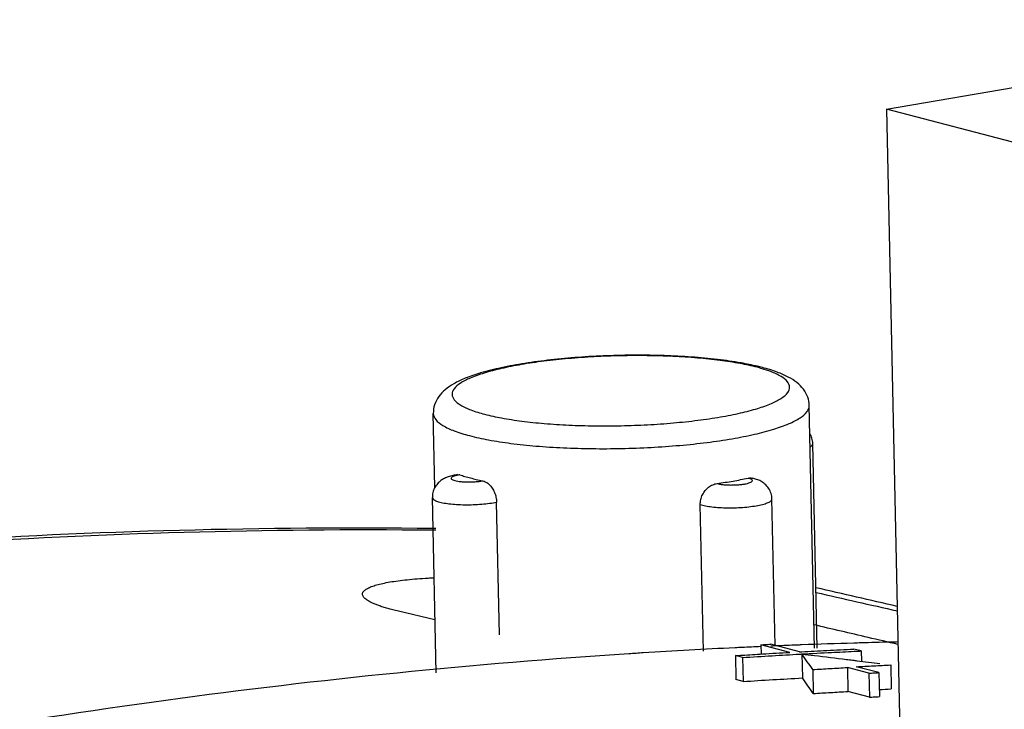
# Model space of a CAD drawing. Extents: x 0 to 34, y 0 to 22.
# Drawn here: x 30.2 to 30.6, y 17.2 to 17.5 of the extents above; entities that cross this region are included whole.
import ezdxf

# ---------------------------------------------------------------- set-up
doc = ezdxf.new("R2010")
doc.units = 0
doc.header["$LTSCALE"] = 1.87
doc.header["$MEASUREMENT"] = 0
doc.layers.get('0').update_dxf_attribs({"linetype": 'CONTINUOUS'})

msp = doc.modelspace()

# ---------------------------------------------------------------- linework, layer by layer
at = {"color": 7, "linetype": 'CONTINUOUS'}
for p, q in [((30.51192, 17.4375), (30.72484, 17.47415)), ((30.51192, 17.4375), (30.522, 16.96965)), ((30.97274, 17.31631), (30.51192, 17.4375)), ((30.48243, 17.21671), (30.48029, 17.31609)), ((30.32704, 17.2825), (30.32639, 17.31277)), ((30.48355, 17.21674), (30.48175, 17.30043)), ((30.33634, 17.28778), (30.33728, 17.28768)), ((30.32756, 17.20656), (30.32601, 17.27837)), ((30.35347, 17.22214), (30.3523, 17.2765)), ((30.43699, 17.21539), (30.43569, 17.27553)), ((30.46633, 17.21781), (30.46503, 17.2778)), ((30.32709, 17.22832), (30.31213, 17.23182)), ((30.46049, 17.21806), (30.46057, 17.21428)), ((30.47229, 17.21496), (30.46049, 17.21806)), ((30.47633, 17.21518), (30.46453, 17.21828)), ((30.47726, 17.2143), (30.47747, 17.20447)), ((30.50154, 17.21552), (30.49859, 17.2163)), ((30.50154, 17.21552), (30.50163, 17.21131)), ((30.45004, 17.21362), (30.45025, 17.2038)), ((30.45299, 17.21285), (30.45004, 17.21362)), ((30.45299, 17.21285), (30.4532, 17.20303)), ((30.48173, 17.20792), (30.48194, 17.1981)), ((30.49588, 17.20875), (30.4961, 17.19893)), ((30.50473, 17.20642), (30.49588, 17.20875)), ((30.50878, 17.20665), (30.49951, 17.20909)), ((30.50473, 17.20642), (30.50495, 17.1966)), ((30.50878, 17.20665), (30.50899, 17.19682)), ((30.51367, 17.20982), (30.51388, 17.19999)), ((30.4532, 17.20303), (30.45025, 17.2038)), ((30.50495, 17.1966), (30.4961, 17.19893))]:
    msp.add_line(p, q, dxfattribs=at)
for points, knots in [([(30.45904, 17.33216), (30.45685, 17.33269), (30.45142, 17.33378), (30.44244, 17.33506), (30.43191, 17.33603), (30.42073, 17.33659), (30.40915, 17.33676), (30.39742, 17.33652), (30.38583, 17.33589), (30.37466, 17.33486), (30.36413, 17.33347), (30.35455, 17.33172), (30.34639, 17.3297), (30.33989, 17.32751), (30.33501, 17.32524), (30.33128, 17.32276), (30.3285, 17.31987), (30.32674, 17.31648), (30.32637, 17.31399), (30.32639, 17.31277)], [0, 0, 0, 0, 0.047819, 0.117103, 0.192188, 0.271782, 0.354229, 0.437684, 0.520246, 0.600066, 0.675463, 0.745099, 0.806415, 0.853496, 0.890033, 0.92033, 0.947825, 0.974268, 1, 1, 1, 1]), ([(30.45895, 17.33173), (30.45665, 17.33233), (30.45161, 17.33342), (30.44345, 17.33467), (30.43427, 17.33562), (30.4243, 17.33626), (30.41381, 17.33656), (30.40307, 17.33651), (30.39233, 17.33611), (30.38185, 17.33537), (30.3719, 17.33432), (30.36271, 17.33297), (30.35453, 17.33138), (30.34753, 17.32956), (30.34188, 17.3276), (30.33769, 17.32549), (30.33492, 17.32334), (30.33373, 17.32063), (30.33504, 17.31797), (30.33791, 17.31595), (30.34214, 17.31404), (30.3455, 17.31303), (30.34741, 17.31253)], [0, 0, 0, 0, 0.049048, 0.106203, 0.170207, 0.23944, 0.312132, 0.386586, 0.461086, 0.533865, 0.603199, 0.667476, 0.725233, 0.775221, 0.816476, 0.84847, 0.871511, 0.888018, 0.904556, 0.927625, 0.959441, 1, 1, 1, 1]), ([(30.34741, 17.31253), (30.34971, 17.31193), (30.35474, 17.31084), (30.3629, 17.3096), (30.37209, 17.30864), (30.38205, 17.308), (30.39254, 17.3077), (30.40328, 17.30775), (30.41403, 17.30815), (30.4245, 17.30889), (30.43446, 17.30994), (30.44364, 17.31129), (30.45183, 17.31289), (30.45882, 17.3147), (30.46448, 17.31666), (30.46866, 17.31877), (30.47144, 17.32092), (30.47262, 17.32363), (30.47131, 17.32629), (30.46845, 17.32831), (30.46485, 17.32993), (30.46218, 17.33081), (30.46096, 17.33117)], [0, 0, 0, 0, 0.049765, 0.107755, 0.172693, 0.242938, 0.316691, 0.392233, 0.467821, 0.541663, 0.61201, 0.677225, 0.735827, 0.786545, 0.828402, 0.860863, 0.884241, 0.900989, 0.917769, 0.941175, 0.973456, 1, 1, 1, 1]), ([(30.48029, 17.31609), (30.48027, 17.31725), (30.47982, 17.31965), (30.47802, 17.3229), (30.47523, 17.32566), (30.47154, 17.32797), (30.46678, 17.33001), (30.46316, 17.33111), (30.46112, 17.33164)], [0, 0, 0, 0, 0.132139, 0.270347, 0.41468, 0.572458, 0.760452, 1, 1, 1, 1]), ([(30.34122, 17.30374), (30.34378, 17.30306), (30.34939, 17.30185), (30.35848, 17.30046), (30.36871, 17.2994), (30.37981, 17.29869), (30.39149, 17.29836), (30.40347, 17.29842), (30.41543, 17.29886), (30.4271, 17.29968), (30.43819, 17.30085), (30.44841, 17.30235), (30.45754, 17.30413), (30.46533, 17.30615), (30.47163, 17.30834), (30.47629, 17.31069), (30.47938, 17.31308), (30.48031, 17.31521), (30.48029, 17.31609)], [0, 0, 0, 0, 0.055269, 0.119634, 0.191709, 0.269672, 0.351528, 0.435368, 0.519259, 0.601211, 0.679286, 0.751665, 0.816705, 0.872996, 0.919455, 0.955486, 0.981437, 1, 1, 1, 1]), ([(30.32639, 17.31277), (30.32641, 17.31189), (30.32744, 17.3098), (30.33063, 17.30755), (30.33534, 17.30542), (30.3391, 17.30429), (30.34122, 17.30374)], [0, 0, 0, 0, 0.147821, 0.353701, 0.637661, 1, 1, 1, 1]), ([(30.48175, 17.30043), (30.48174, 17.30119), (30.48151, 17.30261), (30.48093, 17.30391), (30.48059, 17.30447)], [0, 0, 0, 0, 0.538747, 1, 1, 1, 1]), ([(30.48066, 17.2992), (30.48101, 17.29938), (30.48153, 17.29967), (30.48172, 17.30026), (30.48173, 17.30043)], [0, 0, 0, 0, 0.695124, 1, 1, 1, 1]), ([(30.33634, 17.28778), (30.33569, 17.28768), (30.33441, 17.28744), (30.3326, 17.28695), (30.33094, 17.28626), (30.32942, 17.28534), (30.32802, 17.28406), (30.32687, 17.2824), (30.32614, 17.28046), (30.326, 17.27906), (30.32601, 17.27837)], [0, 0, 0, 0, 0.127406, 0.25333, 0.365423, 0.474531, 0.599477, 0.730926, 0.864315, 1, 1, 1, 1]), ([(30.33597, 17.28743), (30.33561, 17.28735), (30.33499, 17.28719), (30.33426, 17.28687), (30.33375, 17.28655), (30.33369, 17.28603), (30.33417, 17.28568), (30.33485, 17.2854), (30.33586, 17.28515), (30.33711, 17.28496), (30.33858, 17.28482), (30.34019, 17.28476), (30.34186, 17.28477), (30.34351, 17.28485), (30.34508, 17.285), (30.34608, 17.28515), (30.34655, 17.28524)], [0, 0, 0, 0, 0.068767, 0.119898, 0.153163, 0.175465, 0.205461, 0.252779, 0.31812, 0.399434, 0.493465, 0.596066, 0.702774, 0.808852, 0.909444, 1, 1, 1, 1]), ([(30.33728, 17.28768), (30.33796, 17.28745), (30.33939, 17.28701), (30.34084, 17.28661), (30.34159, 17.28641)], [0, 0, 0, 0, 0.482543, 1, 1, 1, 1]), ([(30.34159, 17.28641), (30.34239, 17.2862), (30.34404, 17.28579), (30.3457, 17.28542), (30.34655, 17.28524)], [0, 0, 0, 0, 0.486069, 1, 1, 1, 1]), ([(30.34655, 17.28524), (30.34704, 17.28514), (30.34804, 17.28473), (30.34938, 17.28368), (30.35056, 17.28224), (30.3515, 17.28049), (30.35212, 17.27855), (30.35228, 17.27718), (30.3523, 17.2765)], [0, 0, 0, 0, 0.133349, 0.286841, 0.453488, 0.631368, 0.81785, 1, 1, 1, 1]), ([(30.43569, 17.27553), (30.43568, 17.2762), (30.43582, 17.27758), (30.4365, 17.27953), (30.4376, 17.28126), (30.43904, 17.28268), (30.44071, 17.28368), (30.44193, 17.28404), (30.44254, 17.28413)], [0, 0, 0, 0, 0.169437, 0.343976, 0.514855, 0.682254, 0.846438, 1, 1, 1, 1]), ([(30.44254, 17.28413), (30.44474, 17.28444), (30.44898, 17.2851), (30.4532, 17.28589), (30.45523, 17.28631)], [0, 0, 0, 0, 0.517343, 1, 1, 1, 1]), ([(30.44254, 17.28413), (30.44289, 17.28402), (30.44369, 17.28385), (30.44501, 17.28367), (30.44652, 17.28355), (30.44815, 17.28351), (30.44982, 17.28354), (30.45146, 17.28364), (30.453, 17.2838), (30.45436, 17.28403), (30.45547, 17.2843), (30.4563, 17.28462), (30.45685, 17.28492), (30.45701, 17.28526), (30.45699, 17.28538)], [0, 0, 0, 0, 0.073583, 0.163465, 0.265866, 0.376197, 0.489567, 0.601022, 0.705504, 0.798444, 0.875909, 0.935075, 0.97495, 1, 1, 1, 1]), ([(30.45523, 17.28631), (30.45572, 17.28642), (30.45634, 17.28645), (30.45695, 17.28634), (30.45706, 17.28631)], [0, 0, 0, 0, 0.818782, 1, 1, 1, 1]), ([(30.45699, 17.28538), (30.45697, 17.28551), (30.45669, 17.28582), (30.45608, 17.28609), (30.45555, 17.28624), (30.45523, 17.28631)], [0, 0, 0, 0, 0.204321, 0.532808, 1, 1, 1, 1]), ([(30.46503, 17.2778), (30.46502, 17.27856), (30.46476, 17.28011), (30.46375, 17.28224), (30.46225, 17.28393), (30.46053, 17.28512), (30.45879, 17.28586), (30.45762, 17.28618), (30.45706, 17.28631)], [0, 0, 0, 0, 0.182305, 0.36782, 0.552493, 0.713603, 0.861521, 1, 1, 1, 1]), ([(30.32603, 17.27837), (30.32603, 17.27829), (30.32606, 17.2779), (30.32687, 17.27727), (30.32825, 17.2767), (30.33033, 17.27619), (30.33294, 17.27579), (30.33598, 17.27552), (30.33931, 17.27541), (30.34275, 17.27544), (30.34615, 17.27564), (30.34933, 17.27597), (30.35135, 17.2763), (30.3523, 17.2765)], [0, 0, 0, 0, 0.008369, 0.043514, 0.099987, 0.178914, 0.277693, 0.39211, 0.516797, 0.645994, 0.773581, 0.893334, 1, 1, 1, 1]), ([(30.43569, 17.27553), (30.43638, 17.2753), (30.43796, 17.27492), (30.44059, 17.27453), (30.44364, 17.27427), (30.44698, 17.27415), (30.45043, 17.2742), (30.45382, 17.2744), (30.45699, 17.27474), (30.45978, 17.27521), (30.46208, 17.27576), (30.46372, 17.27642), (30.46479, 17.27701), (30.46501, 17.27761), (30.46502, 17.2778)], [0, 0, 0, 0, 0.071373, 0.160205, 0.262928, 0.374667, 0.490145, 0.604001, 0.71075, 0.805457, 0.883873, 0.942976, 0.981891, 1, 1, 1, 1]), ([(30.32634, 17.26565), (30.2571, 17.26647), (30.12852, 17.26322), (30.00059, 17.25021), (29.94194, 17.24197)], [0, 0, 0, 0, 0.539029, 1, 1, 1, 1]), ([(30.32636, 17.26499), (30.2584, 17.26565), (30.13071, 17.26219), (30.00368, 17.24898), (29.94464, 17.24051)], [0, 0, 0, 0, 0.532643, 1, 1, 1, 1]), ([(30.29821, 17.23721), (30.29808, 17.23735), (30.2978, 17.23765), (30.29749, 17.23818), (30.29736, 17.23873), (30.29743, 17.23922), (30.29761, 17.23964), (30.29792, 17.24005), (30.29834, 17.24044), (30.29887, 17.24083), (30.29979, 17.24136), (30.30123, 17.24198), (30.30331, 17.24265), (30.30582, 17.24327), (30.30874, 17.24383), (30.31208, 17.24433), (30.31581, 17.24477), (30.31992, 17.24514), (30.32359, 17.24539), (30.3259, 17.24551), (30.32672, 17.24555)], [0, 0, 0, 0, 0.017368, 0.037536, 0.055138, 0.067969, 0.08157, 0.096766, 0.114135, 0.134045, 0.156724, 0.210857, 0.277119, 0.355644, 0.446378, 0.549179, 0.663752, 0.789363, 0.925153, 1, 1, 1, 1]), ([(30.31213, 17.23182), (30.31137, 17.232), (30.3099, 17.23236), (30.3078, 17.23293), (30.30588, 17.2335), (30.30415, 17.23408), (30.30261, 17.23467), (30.30127, 17.23525), (30.30011, 17.23584), (30.29916, 17.23643), (30.29855, 17.23689), (30.29827, 17.23716), (30.29821, 17.23721)], [0, 0, 0, 0, 0.15607, 0.300679, 0.433685, 0.55497, 0.664449, 0.762088, 0.847935, 0.922172, 0.98522, 1, 1, 1, 1]), ([(30.51665, 17.21818), (30.51256, 17.21914), (30.50109, 17.22182), (30.48962, 17.22451), (30.48223, 17.22623)], [0, 0, 0, 0, 0.356075, 1, 1, 1, 1]), ([(30.46049, 17.21806), (30.46116, 17.2181), (30.46251, 17.21817), (30.46386, 17.21825), (30.46453, 17.21828)], [0, 0, 0, 0, 0.500021, 1, 1, 1, 1]), ([(29.99138, 17.15506), (30.00333, 17.15771), (30.07803, 17.17375), (30.216, 17.19755), (30.3431, 17.21039), (30.40649, 17.21451)], [0, 0, 0, 0, 0.087486, 0.546058, 1, 1, 1, 1]), ([(30.47721, 17.21523), (30.48063, 17.21541), (30.48775, 17.21578), (30.49488, 17.21613), (30.49859, 17.2163)], [0, 0, 0, 0, 0.479582, 1, 1, 1, 1]), ([(30.47726, 17.2143), (30.48131, 17.21452), (30.48843, 17.21489), (30.49555, 17.21524), (30.49863, 17.21539)], [0, 0, 0, 0, 0.568107, 1, 1, 1, 1]), ([(30.48173, 17.20792), (30.48098, 17.20899), (30.4795, 17.21112), (30.47801, 17.21324), (30.47726, 17.2143)], [0, 0, 0, 0, 0.501401, 1, 1, 1, 1]), ([(30.48173, 17.20792), (30.48409, 17.20807), (30.4888, 17.20835), (30.49352, 17.20862), (30.49588, 17.20875)], [0, 0, 0, 0, 0.500076, 1, 1, 1, 1]), ([(30.50473, 17.20642), (30.50541, 17.20646), (30.50676, 17.20654), (30.50811, 17.20661), (30.50878, 17.20665)], [0, 0, 0, 0, 0.500021, 1, 1, 1, 1]), ([(30.4532, 17.20303), (30.45724, 17.20329), (30.46533, 17.20378), (30.47343, 17.20425), (30.47747, 17.20447)], [0, 0, 0, 0, 0.500134, 1, 1, 1, 1]), ([(30.48194, 17.1981), (30.48119, 17.19917), (30.47971, 17.20129), (30.47822, 17.20341), (30.47747, 17.20447)], [0, 0, 0, 0, 0.501405, 1, 1, 1, 1]), ([(30.48194, 17.1981), (30.4843, 17.19825), (30.48902, 17.19853), (30.49374, 17.1988), (30.4961, 17.19893)], [0, 0, 0, 0, 0.500076, 1, 1, 1, 1]), ([(30.50495, 17.1966), (30.50562, 17.19664), (30.50697, 17.19671), (30.50832, 17.19678), (30.50899, 17.19682)], [0, 0, 0, 0, 0.500022, 1, 1, 1, 1])]:
    msp.add_open_spline(points, degree=3, knots=knots, dxfattribs=at)
for points in [[(30.46096, 17.33117), (30.4603, 17.33137), (30.45962, 17.33155), (30.45895, 17.33173)], [(30.46112, 17.33164), (30.46043, 17.33183), (30.45974, 17.332), (30.45904, 17.33216)], [(30.33728, 17.28768), (30.33684, 17.28762), (30.3364, 17.28753), (30.33597, 17.28743)], [(30.32746, 17.26564), (30.32709, 17.26564), (30.32672, 17.26565), (30.32634, 17.26565)], [(30.32748, 17.26498), (30.32711, 17.26498), (30.32673, 17.26498), (30.32636, 17.26499)], [(30.51631, 17.23379), (30.50521, 17.23633), (30.49412, 17.23886), (30.48302, 17.2414)], [(30.48306, 17.23952), (30.49416, 17.23699), (30.50525, 17.23445), (30.51635, 17.23192)], [(30.47164, 17.21793), (30.47182, 17.21794), (30.472, 17.21795), (30.47218, 17.21795)], [(30.47218, 17.21795), (30.47353, 17.21801), (30.47488, 17.21806), (30.47623, 17.21811)], [(30.47623, 17.21811), (30.47653, 17.21812), (30.47683, 17.21813), (30.47713, 17.21815)], [(30.47713, 17.21815), (30.48426, 17.21842), (30.49138, 17.21866), (30.49851, 17.21887)], [(30.49851, 17.21887), (30.49949, 17.2189), (30.50046, 17.21893), (30.50144, 17.21896)], [(30.50144, 17.21896), (30.50543, 17.21908), (30.50942, 17.21918), (30.51341, 17.21928)], [(30.51341, 17.21928), (30.51448, 17.21931), (30.51555, 17.21933), (30.51662, 17.21936)], [(30.40649, 17.21451), (30.40844, 17.21463), (30.41038, 17.21476), (30.41233, 17.21488)], [(30.41233, 17.21488), (30.42485, 17.21566), (30.43738, 17.21636), (30.44992, 17.21697)], [(30.44992, 17.21697), (30.45089, 17.21701), (30.45186, 17.21706), (30.45284, 17.21711)], [(30.45284, 17.21711), (30.45539, 17.21723), (30.45794, 17.21735), (30.46048, 17.21746)], [(30.45293, 17.21381), (30.45567, 17.21398), (30.45842, 17.21415), (30.46116, 17.21431)], [(30.46116, 17.21431), (30.46487, 17.21454), (30.46858, 17.21475), (30.47229, 17.21496)], [(30.46453, 17.21764), (30.4669, 17.21774), (30.46927, 17.21784), (30.47164, 17.21793)], [(30.46512, 17.2136), (30.46888, 17.21382), (30.47263, 17.21404), (30.47639, 17.21425)], [(30.47633, 17.21518), (30.47663, 17.2152), (30.47692, 17.21521), (30.47721, 17.21523)], [(30.47639, 17.21425), (30.47668, 17.21426), (30.47697, 17.21428), (30.47726, 17.2143)], [(30.47726, 17.2143), (30.47898, 17.21409), (30.4807, 17.21388), (30.48243, 17.21367)], [(30.49863, 17.21539), (30.4996, 17.21543), (30.50057, 17.21548), (30.50154, 17.21552)], [(30.45004, 17.21362), (30.451, 17.21368), (30.45196, 17.21375), (30.45293, 17.21381)], [(30.45299, 17.21285), (30.45703, 17.21311), (30.46108, 17.21336), (30.46512, 17.2136)], [(30.48243, 17.21367), (30.48677, 17.21314), (30.49112, 17.2126), (30.49547, 17.21207)], [(30.49547, 17.21207), (30.49632, 17.21196), (30.49717, 17.21186), (30.49803, 17.21175)], [(30.49803, 17.21175), (30.49862, 17.21168), (30.49922, 17.21161), (30.49981, 17.21153)], [(30.49981, 17.21153), (30.50296, 17.21115), (30.5061, 17.21076), (30.50924, 17.21037)], [(30.49951, 17.20909), (30.50187, 17.20921), (30.50423, 17.20934), (30.50659, 17.20946)], [(30.50659, 17.20946), (30.50895, 17.20958), (30.51131, 17.2097), (30.51367, 17.20982)], [(30.50893, 17.19974), (30.51058, 17.19982), (30.51223, 17.19991), (30.51388, 17.19999)]]:
    msp.add_open_spline(points, degree=3, dxfattribs=at)

doc.saveas('drawing.dxf')
